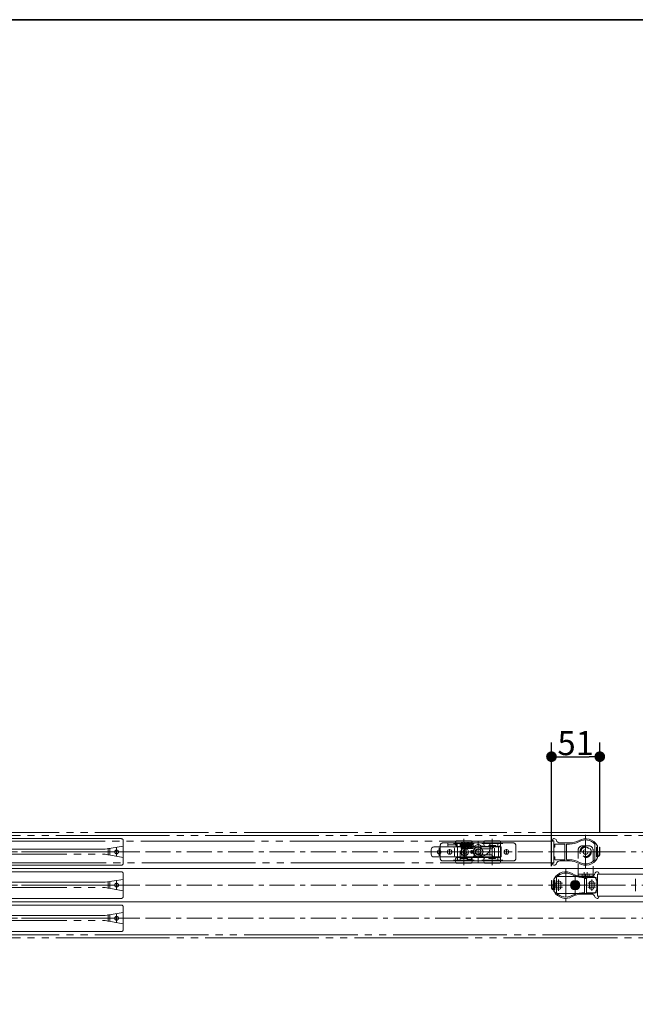
# Model space of a CAD drawing. Units: millimetres. Extents: x -3206 to 5888, y -2284 to 2327.
# Drawn here: x -1596 to -946, y 1039 to 2078 of the extents above; entities that cross this region are included whole.
import ezdxf

# ---------------------------------------------------------------- set-up
doc = ezdxf.new("R2010")
doc.units = ezdxf.units.MM
doc.header["$LTSCALE"] = 15
doc.header["$PDMODE"] = 1
doc.header["$PDSIZE"] = -2
for name, pattern in [('ラインタイプ-1', [1.11, 0.71, -0.4]), ('ラインタイプ-3', [2.91, 1.76, -0.4, 0.35, -0.4]), ('ラインタイプ-6', [10.5, 8, -0.5, 0.5, -0.5, 0.5, -0.5])]:
    doc.linetypes.add(name, pattern=pattern)
for name, color, linetype, lineweight in [('1図面枠', 7, 'Continuous', 15), ('2寸法-1', 7, 'Continuous', 15), ('3一般', 7, 'Continuous', 15)]:
    doc.layers.add(name, color=color, linetype=linetype, lineweight=lineweight)
doc.styles.add('MS PGothic', font='txt', dxfattribs={"bigfont": 'MS PGothic'})
doc.dimstyles.new('SANWA-1', dxfattribs={"dimtxt": 25.369683, "dimasz": 11.255127, "dimexe": 15, "dimexo": 15, "dimgap": 1.5, "dimtad": 1, "dimdec": 8, "dimdsep": 46, "dimtxsty": 'MS PGothic', "dimblk": 'DOT', "dimblk1": 'DOT', "dimblk2": 'DOT', "dimcen": 0, "dimazin": 0, "dimtfac": 0.8, "dimtdec": 8, "dimtix": 1, "dimtmove": 0, "dimatfit": 0, "dimldrblk": 'DOT', "dimfxl": 1, "dimfrac": 2, "dimtolj": 1, "dimarcsym": 0})

# ---------------------------------------------------------------- blocks, each defined once
blk = doc.blocks.new('グループ-2')
at = {"layer": '1図面枠', "color": 7, "linetype": 'Continuous', "lineweight": 35, "flags": 128}
blk.add_lwpolyline([(-3000, 2077.5), (3000, 2077.5), (3000, -2077.5), (-3000, -2077.5)], close=True, dxfattribs=at)
blk = doc.blocks.new('図面枠')
at = {"layer": '1図面枠', "color": 7}
blk.add_blockref('グループ-2', (0, 0), dxfattribs=at)
blk = doc.blocks.new('グループ-9')
at = {"layer": '3一般', "color": 7, "linetype": 'Continuous'}
for p, q in [((-1152.2, 1193), (-1152.2, 1206)), ((-1149.2, 1209), (-1144.2, 1209)), ((-1144.2, 1209), (-1144.2, 1207)), ((-1144.2, 1209), (-1135.2, 1209)), ((-1144.2, 1207), (-1135.2, 1207)), ((-1144.2, 1207), (-1144.2, 1206)), ((-1144.2, 1206), (-1144.2, 1206)), ((-1143.2, 1205), (-1139.2, 1205)), ((-1135.2, 1209), (-1135.2, 1207)), ((-1135.2, 1209), (-1134.8, 1209)), ((-1135.2, 1206), (-1135.2, 1207)), ((-1135.2, 1206), (-1135.2, 1205)), ((-1135.2, 1205), (-1134.2, 1205)), ((-1134.2, 1209), (-1134.8, 1209)), ((-1134.2, 1205), (-1134.2, 1209)), ((-1130.2, 1209), (-1134.2, 1209)), ((-1130.2, 1203), (-1130.2, 1209)), ((-1129.1, 1206.1), (-1129, 1206.8)), ((-1129.1, 1206.1), (-1129, 1206.8)), ((-1128.5, 1206.1), (-1128.4, 1206.8)), ((-1128.5, 1206.1), (-1128.4, 1206.8)), ((-1120.7, 1208), (-1120.8, 1208)), ((-1120.7, 1205.5), (-1120.7, 1205.5)), ((-1119.5, 1205.5), (-1119.8, 1205.5)), ((-1119.5, 1209.6), (-1119.5, 1209.6)), ((-1118.9, 1209), (-1118.9, 1209)), ((-1118.4, 1209.5), (-1118.4, 1209.6)), ((-1118.2, 1209), (-1118.3, 1209)), ((-1117.2, 1209), (-1117.2, 1208)), ((-1102.2, 1209), (-1117.2, 1209)), ((-1117.2, 1209), (-1117.2, 1208)), ((-1117.2, 1209), (-1117.2, 1209)), ((-1117.2, 1205.5), (-1117.2, 1203)), ((-1117.2, 1205.5), (-1117.2, 1203)), ((-1092.2, 1209), (-1102.2, 1209)), ((-1099.2, 1205), (-1099.2, 1206)), ((-1092.2, 1205.3), (-1094.4, 1205.3)), ((-1092.2, 1209), (-1088.6, 1209)), ((-1088.6, 1205.3), (-1092.2, 1205.3)), ((-1090.7, 1205.3), (-1090.7, 1193.7)), ((-1088.5, 1205.3), (-1090.7, 1205.3)), ((-1088.6, 1205.3), (-1088.6, 1209)), ((-1087.6, 1209), (-1088.6, 1209)), ((-1088.6, 1205.3), (-1088.6, 1205.3)), ((-1088.6, 1205.3), (-1088.6, 1205.3)), ((-1088.5, 1205.3), (-1088.5, 1193.7)), ((-1087.6, 1209), (-1075.2, 1209)), ((-1072.2, 1206), (-1072.2, 1193)), ((-1137.2, 1203), (-1137.2, 1196)), ((-1128.2, 1203), (-1130.2, 1203)), ((-1117.2, 1203), (-1124.3, 1203)), ((-1115.9, 1196.5), (-1115.4, 1199.5)), ((-1111.7, 1202.6), (-1112.2, 1202.6)), ((-1112.2, 1196.5), (-1110.1, 1196.5)), ((-1109.2, 1199), (-1110.4, 1195.7)), ((-1109.9, 1195), (-1109.2, 1195)), ((-1109.2, 1199.5), (-1109.2, 1199)), ((-1104, 1196.5), (-1098.8, 1196.5)), ((-1098.8, 1202.6), (-1099.5, 1202.6)), ((-1095.8, 1204.7), (-1097.4, 1203.1)), ((-1097.4, 1195.9), (-1095.8, 1194.3)), ((-1134.8, 1190), (-1149.2, 1190)), ((-1135.2, 1194), (-1118.9, 1194)), ((-1134.8, 1190), (-1133.8, 1190)), ((-1133.8, 1190), (-1133.8, 1194)), ((-1130.2, 1190), (-1133.8, 1190)), ((-1130.2, 1190), (-1092.2, 1190)), ((-1123.7, 1194), (-1118.7, 1194)), ((-1123.7, 1191.4), (-1123.7, 1194)), ((-1118.7, 1191.4), (-1123.7, 1191.4)), ((-1118.7, 1194), (-1118.7, 1191.4)), ((-1094.4, 1193.7), (-1092.2, 1193.7)), ((-1092.2, 1193.7), (-1088.6, 1193.7)), ((-1088.6, 1190), (-1092.2, 1190)), ((-1088.5, 1193.7), (-1090.7, 1193.7)), ((-1088.6, 1190), (-1088.6, 1193.7)), ((-1088.6, 1193.7), (-1088.6, 1193.7)), ((-1088.6, 1193.7), (-1088.6, 1193.7)), ((-1088.6, 1190), (-1087.6, 1190)), ((-1075.2, 1190), (-1087.6, 1190)), ((-946.2, 1158), (-946.2, 1171))]:
    blk.add_line(p, q, dxfattribs=at)
at = {"layer": '3一般', "color": 7, "linetype": 'ラインタイプ-1'}
for p, q in [((-1152.2, 1193), (-1152.2, 1206)), ((-1149.2, 1209), (-1134.8, 1209)), ((-1144.2, 1209), (-1135.2, 1209)), ((-1131.2, 1209), (-1134.8, 1209)), ((-1133.8, 1209), (-1134.2, 1209)), ((-1133.8, 1209), (-1130.2, 1209)), ((-1131.2, 1209), (-1133.8, 1209)), ((-1133.8, 1194), (-1133.8, 1209)), ((-1131.2, 1209), (-1130.2, 1209)), ((-1131.2, 1190), (-1131.2, 1209)), ((-1130.2, 1209), (-1130.2, 1208)), ((-1128.2, 1208), (-1130.2, 1208)), ((-1130.2, 1205.5), (-1130.2, 1203)), ((-1130.2, 1205.5), (-1128.2, 1205.5)), ((-1128.5, 1205.5), (-1128.2, 1205.5)), ((-1127.2, 1206.5), (-1127.2, 1207)), ((-1121.7, 1207), (-1121.7, 1206.5)), ((-1120.1, 1208), (-1120.7, 1208)), ((-1120.7, 1208), (-1120.7, 1208)), ((-1120.7, 1205.5), (-1120.3, 1205.5)), ((-1119.5, 1208), (-1117.2, 1208)), ((-1117.2, 1205.5), (-1119.5, 1205.5)), ((-1102.2, 1209), (-1117.2, 1209)), ((-1092.2, 1209), (-1117.2, 1209)), ((-1117.2, 1208), (-1117.2, 1205.5)), ((-1092.2, 1205.3), (-1094.4, 1205.3)), ((-1092.2, 1209), (-1091.2, 1209)), ((-1091.2, 1205.3), (-1092.2, 1205.3)), ((-1091.2, 1209), (-1091.2, 1205.3)), ((-1091.2, 1209), (-1088.6, 1209)), ((-1087.6, 1209), (-1091.2, 1209)), ((-1091.2, 1205.3), (-1088.6, 1205.3)), ((-1091.2, 1205.3), (-1091.2, 1205.3)), ((-1091.2, 1205.3), (-1088.6, 1205.3)), ((-1088.6, 1209), (-1088.6, 1205.3)), ((-1087.6, 1209), (-1075.2, 1209)), ((-1072.2, 1206), (-1072.2, 1193)), ((-1124.3, 1203), (-1128.2, 1203)), ((-1098.8, 1202.6), (-1112.2, 1202.6)), ((-1112.2, 1196.5), (-1098.8, 1196.5)), ((-1099.5, 1202.6), (-1111.7, 1202.6)), ((-1110.1, 1196.5), (-1104, 1196.5)), ((-1095.8, 1204.7), (-1097.4, 1203.1)), ((-1097.4, 1195.9), (-1095.8, 1194.3)), ((-1134.8, 1190), (-1149.2, 1190)), ((-1134.8, 1190), (-1131.2, 1190)), ((-1131.2, 1190), (-1133.8, 1190)), ((-1130.2, 1190), (-1131.2, 1190)), ((-1130.2, 1190), (-1092.2, 1190)), ((-1118.7, 1194), (-1123.7, 1194)), ((-1123.7, 1194), (-1123.7, 1191.4)), ((-1123.7, 1191.4), (-1118.7, 1191.4)), ((-1123.2, 1191.7), (-1123.2, 1193.7)), ((-1123.2, 1193.7), (-1119.2, 1193.7)), ((-1119.2, 1191.7), (-1123.2, 1191.7)), ((-1119.2, 1193.7), (-1119.2, 1191.7)), ((-1118.7, 1191.4), (-1118.7, 1194)), ((-1094.4, 1193.7), (-1092.2, 1193.7)), ((-1092.2, 1193.7), (-1091.2, 1193.7)), ((-1091.2, 1190), (-1092.2, 1190)), ((-1091.2, 1193.7), (-1091.2, 1190)), ((-1091.2, 1193.7), (-1088.6, 1193.7)), ((-1091.2, 1193.7), (-1091.2, 1193.7)), ((-1091.2, 1193.7), (-1088.6, 1193.7)), ((-1091.2, 1190), (-1088.6, 1190)), ((-1091.2, 1190), (-1087.6, 1190)), ((-1088.6, 1193.7), (-1088.6, 1190)), ((-1075.2, 1190), (-1087.6, 1190)), ((-946.2, 1158), (-946.2, 1171))]:
    blk.add_line(p, q, dxfattribs=at)
at = {"layer": '3一般', "color": 7, "linetype": 'ラインタイプ-3'}
for p, q in [((-1139.5, 1199.5), (-1145, 1199.5)), ((-1142.2, 1202.3), (-1142.2, 1196.8)), ((-1121.8, 1199.5), (-1130.6, 1199.5)), ((-1126.2, 1203.9), (-1126.2, 1195.1)), ((-1117.1, 1199.5), (-1120.4, 1199.5)), ((-1118.8, 1201.2), (-1118.8, 1197.9)), ((-1108.9, 1199.5), (-1115.6, 1199.5)), ((-1112.2, 1202.9), (-1112.2, 1196.1)), ((-1079.5, 1199.5), (-1085, 1199.5)), ((-1082.2, 1202.3), (-1082.2, 1196.8))]:
    blk.add_line(p, q, dxfattribs=at)
at = {"layer": '3一般', "color": 7, "linetype": 'ラインタイプ-1', "flags": 128}
for points in [[(-1128.2, 1205.5), (-1128, 1205.5), (-1128, 1205.5)], [(-1121, 1205.6), (-1120.9, 1205.5), (-1120.7, 1205.5)]]:
    blk.add_lwpolyline(points, dxfattribs=at)
at = {"layer": '3一般', "color": 7, "linetype": 'Continuous', "flags": 128}
for points in [[(-1127.2, 1207), (-1127.2, 1207.2), (-1127.3, 1207.3)], [(-1091.2, 1205.3), (-1090.2, 1205.3), (-1089.4, 1205.3), (-1088.6, 1205.3)], [(-1123.7, 1194), (-1123.7, 1193.9), (-1123.7, 1193.9), (-1123.6, 1193.9), (-1123.6, 1193.8), (-1123.5, 1193.7), (-1123.4, 1193.6), (-1123.3, 1193.5), (-1123.2, 1193.5)], [(-1123.7, 1191.4), (-1123.7, 1191.4), (-1123.7, 1191.4), (-1123.6, 1191.4), (-1123.6, 1191.5), (-1123.5, 1191.6), (-1123.4, 1191.7), (-1123.3, 1191.8), (-1123.2, 1191.9)], [(-1119.2, 1193.5), (-1119.1, 1193.5), (-1119, 1193.6), (-1118.9, 1193.7), (-1118.9, 1193.8), (-1118.8, 1193.9), (-1118.8, 1193.9), (-1118.7, 1193.9), (-1118.7, 1194)], [(-1119.2, 1191.9), (-1119.1, 1191.8), (-1119, 1191.7), (-1118.9, 1191.6), (-1118.9, 1191.5), (-1118.8, 1191.4), (-1118.8, 1191.4), (-1118.7, 1191.4), (-1118.7, 1191.4)], [(-1088.6, 1193.7), (-1089.6, 1193.7), (-1090.4, 1193.7), (-1091.2, 1193.7)]]:
    blk.add_lwpolyline(points, dxfattribs=at)
at = {"layer": '3一般', "color": 7, "linetype": 'Continuous'}
for centre, radius in [((-1142.2, 1199.5), 2.5), ((-1126.2, 1199.5), 4), ((-1118.8, 1199.5), 1.5), ((-1082.2, 1199.5), 2.5)]:
    blk.add_circle(centre, radius, dxfattribs=at)
at = {"layer": '3一般', "color": 7, "linetype": 'ラインタイプ-1'}
blk.add_circle((-1126.2, 1199.5), 2.1, dxfattribs=at)
blk.add_circle((-1126.2, 1199.5), 2.1, dxfattribs=at)
at = {"layer": '3一般', "color": 7, "linetype": 'Continuous'}
for centre, radius, start, end in [((-1149.2, 1206), 3, 90, 180), ((-1143.2, 1206), 1, 180, 270), ((-1139.2, 1203), 2, 0, 90), ((-1129.8, 1209.3), 0.3, 90, 180), ((-1129.8, 1209.3), 0.3, 180, 270), ((-1129.8, 1209.3), 0.3, 0, 90), ((-1129.8, 1209.3), 0.3, 270, 0), ((-1128.6, 1209.3), 0.3, 0, 90), ((-1119.6, 1209.3), 0.3, 0, 90), ((-1119.6, 1209.3), 0.3, 270, 0), ((-1118.4, 1209.3), 0.3, 90, 180), ((-1118.4, 1209.3), 0.3, 0, 90), ((-1118.4, 1209.3), 0.3, 306.9926, 0), ((-1109.2, 1205), 10, 270, 0), ((-1102.2, 1206), 3, 0, 90), ((-1094.4, 1203.3), 2, 90, 135), ((-1075.2, 1206), 3, 0, 90), ((-1135.2, 1196), 2, 180, 270), ((-1118.9, 1197), 3, 270, 350), ((-1112.3, 1199.5), 3.1, 0, 180), ((-1112.2, 1199.5), 3.05, 90, 270), ((-1109.9, 1195.5), 0.5, 160, 270), ((-1098.8, 1204.6), 2, 270, 315), ((-1098.8, 1194.5), 2, 45, 90), ((-1149.2, 1193), 3, 180, 270), ((-1094.4, 1195.7), 2, 225, 270), ((-1075.2, 1193), 3, 270, 0)]:
    blk.add_arc(centre, radius, start, end, dxfattribs=at)
at = {"layer": '3一般', "color": 7, "linetype": 'ラインタイプ-1'}
for centre, radius, start, end in [((-1149.2, 1206), 3, 90, 180), ((-1128.2, 1207), 1, 0, 90), ((-1128.2, 1206.5), 1, 281.7753, 329.2131), ((-1128.2, 1206.5), 1, 329.2131, 0), ((-1120.7, 1207), 1, 137.6904, 180), ((-1120.7, 1206.5), 1, 180, 208.0689), ((-1094.4, 1203.3), 2, 90, 135), ((-1075.2, 1206), 3, 0, 90), ((-1112.2, 1199.5), 3.05, 90, 270), ((-1098.8, 1204.6), 2, 270, 315), ((-1098.8, 1194.5), 2, 45, 90), ((-1149.2, 1193), 3, 180, 270), ((-1094.4, 1195.7), 2, 225, 270), ((-1075.2, 1193), 3, 270, 0)]:
    blk.add_arc(centre, radius, start, end, dxfattribs=at)
at = {"layer": '3一般', "color": 7, "linetype": 'Continuous'}
for points in [[(-1129.8, 1209), (-1130, 1209.1), (-1130, 1208.6), (-1130, 1208.2), (-1130, 1208)], [(-1129.9, 1205.5), (-1129.9, 1205.3), (-1129.8, 1204.8), (-1129.8, 1204.6)], [(-1129.6, 1206.8), (-1129.6, 1206.5), (-1129.7, 1205.8), (-1129.7, 1205.2), (-1129.7, 1204.8), (-1129.8, 1204.5), (-1129.7, 1204.5)], [(-1129.2, 1209.6), (-1129.4, 1209.5), (-1129.5, 1209), (-1129.6, 1208.1), (-1129.6, 1207.2), (-1129.6, 1206.8)], [(-1129.5, 1204), (-1129.2, 1204), (-1129.1, 1205), (-1129.1, 1205.8), (-1129.1, 1206.1)], [(-1128.9, 1209.2), (-1128.9, 1209.3), (-1129, 1209.5), (-1129.2, 1209.6)], [(-1129, 1206.8), (-1129, 1206.5), (-1129.1, 1205.8), (-1129.1, 1205.2), (-1129.1, 1204.8), (-1129.2, 1204.5), (-1129.1, 1204.5)], [(-1128.6, 1209.6), (-1128.8, 1209.5), (-1128.9, 1209), (-1129, 1208.1), (-1129, 1207.2), (-1129, 1206.8)], [(-1129, 1206.8), (-1129, 1207.1), (-1129, 1207.8), (-1129, 1208.4), (-1129, 1208.7), (-1128.9, 1209), (-1129, 1209)], [(-1128.9, 1204), (-1128.6, 1204), (-1128.5, 1205), (-1128.5, 1205.8), (-1128.5, 1206.1)], [(-1128.4, 1205.5), (-1128.4, 1205.3), (-1128.4, 1204.8), (-1128.3, 1204.2), (-1127.8, 1203.9), (-1127.5, 1204.7), (-1127.4, 1205.8), (-1127.3, 1207.1), (-1127.2, 1208), (-1127.2, 1208.6), (-1127, 1208.9), (-1127.1, 1209)], [(-1128.4, 1206.8), (-1128.4, 1207.1), (-1128.4, 1207.8), (-1128.4, 1208.4), (-1128.4, 1208.7), (-1128.3, 1209), (-1128.4, 1209)], [(-1128.1, 1208), (-1128.1, 1208.3), (-1128.1, 1209), (-1128.3, 1209.3)], [(-1127.3, 1209.6), (-1127.6, 1209.6), (-1127.8, 1208.4), (-1127.9, 1207.1), (-1128, 1205.8), (-1128.2, 1204.8), (-1128.2, 1204.5)], [(-1126.6, 1206.5), (-1126.7, 1206.9), (-1126.8, 1208), (-1126.8, 1209), (-1127.1, 1209.6), (-1127.3, 1209.6)], [(-1127.2, 1206.4), (-1127.2, 1206.2), (-1127.1, 1205.4), (-1127.1, 1204.6), (-1126.9, 1204), (-1126.2, 1204.2), (-1126.2, 1205.4), (-1126, 1206.8), (-1125.9, 1207.9), (-1125.9, 1208.5), (-1125.7, 1208.9), (-1125.8, 1209)], [(-1126, 1209.6), (-1126.3, 1209.6), (-1126.5, 1208.4), (-1126.6, 1207.1), (-1126.7, 1205.8), (-1126.9, 1204.8), (-1126.9, 1204.5)], [(-1125.4, 1206.5), (-1125.4, 1206.9), (-1125.5, 1208), (-1125.6, 1209), (-1125.8, 1209.6), (-1126, 1209.6)], [(-1126, 1207.1), (-1126, 1206.8), (-1125.9, 1206), (-1125.8, 1205.1), (-1125.8, 1204.4), (-1125.5, 1203.9), (-1125, 1204.2), (-1124.9, 1204.9), (-1124.8, 1205.8), (-1124.7, 1206.9), (-1124.6, 1207.8), (-1124.6, 1208.5), (-1124.4, 1208.9), (-1124.6, 1209)], [(-1124.7, 1209.6), (-1125, 1209.6), (-1125.2, 1208.4), (-1125.3, 1207.1), (-1125.4, 1205.8), (-1125.6, 1204.8), (-1125.6, 1204.5)], [(-1124.1, 1206.5), (-1124.1, 1206.9), (-1124.2, 1208), (-1124.3, 1209), (-1124.5, 1209.6), (-1124.7, 1209.6)], [(-1124.7, 1207.1), (-1124.7, 1206.8), (-1124.6, 1206), (-1124.5, 1205.1), (-1124.5, 1204.4), (-1124.2, 1203.9), (-1123.7, 1204.2), (-1123.6, 1204.9), (-1123.5, 1205.8), (-1123.5, 1206.9), (-1123.4, 1207.8), (-1123.3, 1208.5), (-1123.2, 1208.9), (-1123.3, 1209)], [(-1123.4, 1209.6), (-1123.8, 1209.6), (-1123.9, 1208.4), (-1124, 1207.1), (-1124.1, 1205.8), (-1124.4, 1204.8), (-1124.3, 1204.5)], [(-1122.8, 1206.5), (-1122.8, 1206.9), (-1122.9, 1208), (-1123, 1209), (-1123.2, 1209.6), (-1123.4, 1209.6)], [(-1123.4, 1207.1), (-1123.4, 1206.8), (-1123.4, 1206), (-1123.3, 1205.1), (-1123.2, 1204.4), (-1122.9, 1203.9), (-1122.4, 1204.2), (-1122.3, 1204.9), (-1122.2, 1205.8), (-1122.2, 1206.9), (-1122.1, 1207.8), (-1122, 1208.5), (-1121.9, 1208.9), (-1122, 1209)], [(-1122.1, 1209.6), (-1122.5, 1209.6), (-1122.6, 1208.4), (-1122.7, 1207.1), (-1122.8, 1205.8), (-1123.1, 1204.8), (-1123, 1204.5)], [(-1121.6, 1207.4), (-1121.6, 1207.7), (-1121.7, 1208.6), (-1121.9, 1209.6), (-1122.1, 1209.6)], [(-1122.1, 1207.1), (-1122.1, 1206.8), (-1122.1, 1206), (-1122, 1205.1), (-1121.9, 1204.4), (-1121.6, 1203.9), (-1121.1, 1204.2), (-1121.1, 1204.9), (-1121, 1205.8), (-1120.9, 1206.9), (-1120.8, 1207.8), (-1120.8, 1208.5), (-1120.6, 1208.9), (-1120.7, 1209)], [(-1120.9, 1209.6), (-1121.2, 1209.6), (-1121.3, 1208.4), (-1121.5, 1207.1), (-1121.5, 1205.8), (-1121.8, 1204.8), (-1121.7, 1204.5)], [(-1120.3, 1208), (-1120.4, 1208.2), (-1120.4, 1208.9), (-1120.6, 1209.6), (-1120.9, 1209.6)], [(-1120.7, 1205.5), (-1120.7, 1205.3), (-1120.6, 1204.8), (-1120.6, 1204.2), (-1120.1, 1203.9), (-1119.8, 1204.7), (-1119.7, 1205.8), (-1119.6, 1207.1), (-1119.5, 1208), (-1119.5, 1208.6), (-1119.3, 1208.9), (-1119.4, 1209)], [(-1119.6, 1209.6), (-1119.9, 1209.6), (-1120.1, 1208.4), (-1120.2, 1207.1), (-1120.2, 1205.8), (-1120.5, 1204.8), (-1120.4, 1204.5)], [(-1119.7, 1205.5), (-1119.7, 1205.3), (-1119.6, 1204.8), (-1119.6, 1204.3), (-1119.5, 1204.5), (-1119.5, 1205.1), (-1119.5, 1205.9), (-1119.4, 1206.6), (-1119.4, 1206.8)], [(-1119.7, 1205.5), (-1119.7, 1205.3), (-1119.6, 1204.8), (-1119.6, 1204.6)], [(-1119.4, 1206.8), (-1119.4, 1206.5), (-1119.5, 1205.8), (-1119.5, 1205.2), (-1119.5, 1204.8), (-1119.6, 1204.5), (-1119.5, 1204.5)], [(-1119, 1209.6), (-1119.2, 1209.5), (-1119.3, 1209), (-1119.4, 1208.1), (-1119.4, 1207.2), (-1119.4, 1206.8)], [(-1119.3, 1204), (-1119.1, 1204), (-1118.9, 1204.7), (-1118.9, 1205.3), (-1118.9, 1205.5)], [(-1119.1, 1205.5), (-1119.1, 1205.3), (-1119, 1204.8), (-1119, 1204.6)], [(-1119, 1209.5), (-1119, 1209.6), (-1119, 1209.6), (-1119, 1209.6)], [(-1118.9, 1209), (-1118.9, 1209), (-1119, 1209), (-1119, 1209)], [(-1118.9, 1205.5), (-1118.9, 1205.4), (-1118.9, 1205.1), (-1118.9, 1204.8), (-1119, 1204.5), (-1118.9, 1204.5)], [(-1118.7, 1209.2), (-1118.7, 1209.4), (-1118.8, 1209.6), (-1118.9, 1209.6)], [(-1118.8, 1208), (-1118.8, 1208.2), (-1118.8, 1208.6), (-1118.8, 1209.1), (-1118.9, 1209)], [(-1118.4, 1209.6), (-1118.6, 1209.5), (-1118.7, 1208.8), (-1118.8, 1208.2), (-1118.8, 1208)], [(-1118.7, 1204), (-1118.5, 1204), (-1118.3, 1204.7), (-1118.3, 1205.3), (-1118.3, 1205.5)], [(-1118.2, 1208), (-1118.2, 1208.3), (-1118.2, 1209), (-1118.1, 1209.3)], [(-1091.2, 1205.3), (-1091.1, 1205.3), (-1090.9, 1205.3), (-1090.7, 1205.3)], [(-1088.6, 1205.3), (-1088.6, 1205.3), (-1088.5, 1205.3), (-1088.5, 1205.3)], [(-1129.8, 1204.3), (-1129.8, 1204.2), (-1129.6, 1204), (-1129.5, 1204)], [(-1129.2, 1204.3), (-1129.2, 1204.2), (-1129, 1204), (-1128.9, 1204)], [(-1119.6, 1204.3), (-1119.6, 1204.2), (-1119.4, 1204), (-1119.3, 1204)], [(-1119, 1204.3), (-1119, 1204.2), (-1118.8, 1204), (-1118.7, 1204)], [(-1090.7, 1193.7), (-1090.9, 1193.7), (-1091.1, 1193.7), (-1091.2, 1193.7)], [(-1088.5, 1193.7), (-1088.5, 1193.7), (-1088.6, 1193.7), (-1088.6, 1193.7)]]:
    blk.add_open_spline(points, degree=2, dxfattribs=at)
blk = doc.blocks.new('グループ-10')
at = {"layer": '3一般', "color": 7, "linetype": 'ラインタイプ-3'}
for p, q in [((-1009.7, 1175.5), (-1009.7, 1161.5)), ((-999.7, 1164.5), (-1034.7, 1164.5)), ((-1031.2, 1166.5), (-1023.2, 1166.5)), ((-1027.2, 1170.5), (-1027.2, 1158.5)), ((-1015.5, 1164.5), (-1004, 1164.5)), ((-1012.7, 1164.5), (-1006.7, 1164.5)), ((-1009.7, 1170.3), (-1009.7, 1158.8)), ((-1009.7, 1167.5), (-1009.7, 1161.5)), ((-984.7, 1164.5), (-999.7, 1164.5)), ((-988.2, 1166.5), (-996.2, 1166.5)), ((-992.2, 1158.5), (-992.2, 1170.5)), ((-1023.2, 1162.5), (-1031.2, 1162.5)), ((-1009.7, 1161.5), (-1009.7, 1153.5)), ((-988.2, 1162.5), (-996.2, 1162.5))]:
    blk.add_line(p, q, dxfattribs=at)
at = {"layer": '3一般', "color": 7, "linetype": 'Continuous'}
for p, q in [((-1032.7, 1160.5), (-1032.7, 1168.5)), ((-1029.7, 1166.5), (-1029.7, 1162.5)), ((-1027.7, 1173.5), (-991.7, 1173.5)), ((-1024.7, 1166.5), (-1024.7, 1162.5)), ((-994.7, 1166.5), (-994.7, 1162.5)), ((-989.7, 1166.5), (-989.7, 1162.5)), ((-986.7, 1168.5), (-986.7, 1160.5)), ((-991.7, 1155.5), (-1027.7, 1155.5))]:
    blk.add_line(p, q, dxfattribs=at)
at = {"layer": '3一般', "color": 7, "linetype": 'ラインタイプ-6'}
for p, q in [((-1004.5, 1164.5), (-1015, 1164.5)), ((-1009.7, 1159.3), (-1009.7, 1169.8))]:
    blk.add_line(p, q, dxfattribs=at)
at = {"layer": '3一般', "color": 7, "linetype": 'Continuous'}
for radius in [5, 4.25, 2.1]:
    blk.add_circle((-1009.7, 1164.5), radius, dxfattribs=at)
at = {"layer": '3一般', "color": 7, "linetype": 'ラインタイプ-6'}
for radius in [4.75, 4, 3.5, 2.5, 2.5, 1.5, 1]:
    blk.add_circle((-1009.7, 1164.5), radius, dxfattribs=at)
at = {"layer": '3一般', "color": 7, "linetype": 'Continuous'}
for centre, radius, start, end in [((-1027.7, 1168.5), 5, 90, 180), ((-1027.2, 1166.5), 2.5, 0, 180), ((-992.2, 1166.5), 2.5, 0, 180), ((-991.7, 1168.5), 5, 0, 90), ((-1027.7, 1160.5), 5, 180, 270), ((-1027.2, 1162.5), 2.5, 180, 0), ((-992.2, 1162.5), 2.5, 180, 0), ((-991.7, 1160.5), 5, 270, 0)]:
    blk.add_arc(centre, radius, start, end, dxfattribs=at)
blk = doc.blocks.new('グループ-17')
at = {"layer": '3一般', "color": 7, "linetype": 'ラインタイプ-6'}
for p, q in [((-1807.7, 1213.5), (-1569.5, 1213.5)), ((-1569.5, 1213.5), (-1488.7, 1213.5)), ((-1486.7, 1205.5), (-1505.7, 1202.5)), ((-1502.1, 1213.5), (-1502.7, 1213.5)), ((-1486.7, 1203.7), (-1486.7, 1211.5)), ((-1470.9, 1199.5), (-1810, 1199.5)), ((-1505.7, 1202.5), (-1666.2, 1202.5)), ((-1666.2, 1197), (-1505.7, 1197)), ((-1505.7, 1197), (-1486.7, 1193.5)), ((-1502.7, 1196.1), (-1502.7, 1203.4)), ((-1500.7, 1203.3), (-1500.7, 1196.1)), ((-1493.7, 1194.9), (-1493.7, 1203.9)), ((-1486.7, 1187.5), (-1486.7, 1203.7)), ((-1506.5, 1185.5), (-1807.7, 1185.5)), ((-1488.7, 1185.5), (-1506.5, 1185.5)), ((-1807.7, 1178.5), (-1569.5, 1178.5)), ((-1569.5, 1178.5), (-1488.7, 1178.5)), ((-1502.1, 1178.5), (-1502.7, 1178.5)), ((-1486.7, 1168.7), (-1486.7, 1176.5)), ((-1470.9, 1164.5), (-1810, 1164.5)), ((-1505.7, 1167.5), (-1666.2, 1167.5)), ((-1486.7, 1170.5), (-1505.7, 1167.5)), ((-1502.7, 1161.1), (-1502.7, 1168.4)), ((-1500.7, 1168.3), (-1500.7, 1161.1)), ((-1493.7, 1159.9), (-1493.7, 1168.9)), ((-1486.7, 1152.5), (-1486.7, 1168.7)), ((-1666.2, 1162), (-1505.7, 1162)), ((-1505.7, 1162), (-1486.7, 1158.5)), ((-1506.5, 1150.5), (-1807.7, 1150.5)), ((-1807.7, 1143.5), (-1569.5, 1143.5)), ((-1569.5, 1143.5), (-1488.7, 1143.5)), ((-1488.7, 1150.5), (-1506.5, 1150.5)), ((-1502.1, 1143.5), (-1502.7, 1143.5)), ((-1505.7, 1132.5), (-1666.2, 1132.5)), ((-1486.7, 1135.5), (-1505.7, 1132.5)), ((-1502.7, 1126.1), (-1502.7, 1133.4)), ((-1500.7, 1133.3), (-1500.7, 1126.1)), ((-1493.7, 1124.9), (-1493.7, 1133.9)), ((-1486.7, 1133.7), (-1486.7, 1141.5)), ((-1486.7, 1117.5), (-1486.7, 1133.7)), ((-1470.9, 1129.5), (-1810, 1129.5)), ((-1666.2, 1127), (-1505.7, 1127)), ((-1505.7, 1127), (-1486.7, 1123.5)), ((-1506.5, 1115.5), (-1807.7, 1115.5)), ((-1488.7, 1115.5), (-1506.5, 1115.5))]:
    blk.add_line(p, q, dxfattribs=at)
for centre in [(-1493.7, 1199.5), (-1493.7, 1164.5), (-1493.7, 1129.5)]:
    blk.add_circle(centre, 2, dxfattribs=at)
for centre, start, end in [((-1488.7, 1211.5), 0, 90), ((-1488.7, 1187.5), 270, 0), ((-1488.7, 1176.5), 0, 90), ((-1488.7, 1152.5), 270, 0), ((-1488.7, 1141.5), 0, 90), ((-1488.7, 1117.5), 270, 0)]:
    blk.add_arc(centre, 2, start, end, dxfattribs=at)
blk = doc.blocks.new('グループ-18')
at = {"layer": '3一般', "color": 7, "linetype": 'ラインタイプ-3'}
for p, q in [((-998.7, 1213.5), (-998.7, 1217.5)), ((-998.7, 1185.5), (-998.7, 1213.5)), ((-1021.8, 1199.5), (-1035.7, 1199.5)), ((-1019.2, 1199.5), (-1021.8, 1199.5)), ((-990.3, 1199.5), (-1019.2, 1199.5)), ((-987.6, 1199.5), (-990.3, 1199.5)), ((-982.3, 1199.5), (-987.6, 1199.5)), ((-998.7, 1181.5), (-998.7, 1185.5)), ((-1019.7, 1182.5), (-1019.7, 1178.5)), ((-1019.7, 1178.5), (-1019.7, 1150.5)), ((-1030.8, 1164.5), (-1036.1, 1164.5)), ((-1028.2, 1164.5), (-1030.8, 1164.5)), ((-999.2, 1164.5), (-1028.2, 1164.5)), ((-996.6, 1164.5), (-999.2, 1164.5)), ((-982.7, 1164.5), (-996.6, 1164.5)), ((-1019.7, 1150.5), (-1019.7, 1146.5))]:
    blk.add_line(p, q, dxfattribs=at)
at = {"layer": '3一般', "color": 7, "linetype": 'Continuous'}
for p, q in [((-1033.7, 1212), (-1033.7, 1211.2)), ((-1032.2, 1211.2), (-1033.7, 1211.2)), ((-1031.9, 1213.5), (-1032.2, 1213.5)), ((-1032.2, 1204.9), (-1032.2, 1211.2)), ((-1031, 1207.4), (-1031, 1204.9)), ((-1021, 1207.7), (-1030.7, 1207.7)), ((-1015.6, 1209), (-1025.7, 1209)), ((-1020.7, 1207.4), (-1020.7, 1191.6)), ((-1018.7, 1200), (-1018.7, 1207.4)), ((-1018.4, 1207.7), (-1015.6, 1207.7)), ((-989.1, 1207.5), (-989.1, 1207.8)), ((-989.1, 1191.5), (-989.1, 1207.5)), ((-986.2, 1204.5), (-986.2, 1205.3)), ((-1031.3, 1204.6), (-1031.9, 1204.6)), ((-1019.2, 1199.5), (-1018.7, 1200)), ((-1018.7, 1199), (-1019.2, 1199.5)), ((-1018.7, 1192), (-1018.7, 1199)), ((-987.6, 1199.5), (-987.1, 1200)), ((-987.1, 1199), (-987.6, 1199.5)), ((-987.1, 1204.5), (-986.2, 1204.5)), ((-987.1, 1200), (-987.1, 1204.5)), ((-987.1, 1194.5), (-987.1, 1199)), ((-1033.7, 1187.8), (-1033.7, 1187)), ((-1033.7, 1187.8), (-1032.2, 1187.8)), ((-1032.2, 1187.8), (-1032.2, 1194.1)), ((-1032.2, 1185.5), (-1031.9, 1185.5)), ((-1031.3, 1194.4), (-1031.9, 1194.4)), ((-1031, 1194.1), (-1031, 1191.6)), ((-1030.7, 1191.3), (-1021, 1191.3)), ((-1025.7, 1190), (-1015.6, 1190)), ((-1018.7, 1191.6), (-1018.7, 1192)), ((-1015.6, 1191.3), (-1018.4, 1191.3)), ((-989.1, 1191.5), (-989.1, 1191.2)), ((-986.2, 1194.5), (-987.1, 1194.5)), ((-986.2, 1194.5), (-986.2, 1193.7)), ((-992.7, 1174), (-1002.8, 1174)), ((-986.2, 1178.5), (-986.5, 1178.5)), ((-986.2, 1176.2), (-986.2, 1169.9)), ((-984.7, 1176.2), (-986.2, 1176.2)), ((-984.7, 1176.2), (-984.7, 1177)), ((-1032.2, 1170.3), (-1032.2, 1169.5)), ((-1032.2, 1169.5), (-1031.3, 1169.5)), ((-1031.3, 1169.5), (-1031.3, 1165)), ((-1031.3, 1165), (-1030.8, 1164.5)), ((-1030.8, 1164.5), (-1031.3, 1164)), ((-1031.3, 1164), (-1031.3, 1159.5)), ((-1029.3, 1172.8), (-1029.3, 1172.5)), ((-1029.3, 1172.5), (-1029.3, 1156.5)), ((-1002.8, 1172.7), (-1000, 1172.7)), ((-999.7, 1172.4), (-999.7, 1165)), ((-999.7, 1165), (-999.2, 1164.5)), ((-999.2, 1164.5), (-999.7, 1164)), ((-999.7, 1164), (-999.7, 1157)), ((-997.7, 1156.6), (-997.7, 1172.4)), ((-987.7, 1172.7), (-997.4, 1172.7)), ((-987.4, 1169.9), (-987.4, 1172.4)), ((-986.5, 1169.6), (-987.1, 1169.6)), ((-1031.3, 1159.5), (-1032.2, 1159.5)), ((-1032.2, 1158.7), (-1032.2, 1159.5)), ((-1029.3, 1156.2), (-1029.3, 1156.5)), ((-1000, 1156.3), (-1002.8, 1156.3)), ((-1002.8, 1155), (-992.7, 1155)), ((-999.7, 1157), (-999.7, 1156.6)), ((-997.4, 1156.3), (-987.7, 1156.3)), ((-987.4, 1156.6), (-987.4, 1159.1)), ((-986.5, 1159.4), (-987.1, 1159.4)), ((-986.2, 1159.1), (-986.2, 1152.8)), ((-986.5, 1150.5), (-986.2, 1150.5)), ((-986.2, 1152.8), (-984.7, 1152.8)), ((-984.7, 1152), (-984.7, 1152.8))]:
    blk.add_line(p, q, dxfattribs=at)
at = {"layer": '3一般', "color": 7, "linetype": 'ラインタイプ-6'}
for p, q in [((-986.2, 1204.5), (-986.1, 1204.5)), ((-986.1, 1204.5), (-986.1, 1195.3)), ((-986.1, 1195.3), (-986.1, 1194.5)), ((-986.1, 1195.3), (-986, 1195.3)), ((-984.4, 1196.9), (-984, 1204.5)), ((-984, 1204.5), (-983.7, 1204.5)), ((-983.7, 1204.5), (-983.7, 1197)), ((-986.1, 1194.5), (-986.2, 1194.5)), ((-1034.7, 1169.5), (-1034.4, 1169.5)), ((-1034.7, 1162), (-1034.7, 1169.5)), ((-1034.4, 1169.5), (-1034, 1161.9)), ((-1032.3, 1160.3), (-1032.3, 1169.5)), ((-1032.3, 1169.5), (-1032.2, 1169.5)), ((-1032.4, 1160.3), (-1032.3, 1160.3)), ((-1032.3, 1159.5), (-1032.3, 1160.3)), ((-1032.2, 1159.5), (-1032.3, 1159.5))]:
    blk.add_line(p, q, dxfattribs=at)
at = {"layer": '3一般', "color": 7, "linetype": 'Continuous'}
for centre, radius, start, end in [((-1032.2, 1212), 1.5, 90, 180), ((-1031.9, 1211), 2.5, 17.9202, 90), ((-1030.7, 1207.4), 0.3, 90, 180), ((-1025.7, 1213), 4, 197.9202, 270), ((-1021, 1207.4), 0.3, 0, 90), ((-1018.4, 1207.4), 0.3, 90, 180), ((-1015.6, 1229), 20, 270, 299.8136), ((-1015.6, 1229), 21.3, 270, 299.8136), ((-998.7, 1199.5), 14, 28.955, 119.8136), ((-998.7, 1199.5), 12.7, 40.8954, 119.8136), ((-988.2, 1205.3), 2, 0, 28.955), ((-1031.9, 1204.9), 0.3, 180, 270), ((-1031.3, 1204.9), 0.3, 270, 0), ((-1032.2, 1187), 1.5, 180, 270), ((-1031.9, 1194.1), 0.3, 90, 180), ((-1031.9, 1188), 2.5, 270, 342.0798), ((-1031.3, 1194.1), 0.3, 0, 90), ((-1030.7, 1191.6), 0.3, 180, 270), ((-1025.7, 1186), 4, 90, 162.0798), ((-1021, 1191.6), 0.3, 270, 0), ((-1018.4, 1191.6), 0.3, 180, 270), ((-1015.6, 1170), 21.3, 60.1864, 90), ((-1015.6, 1170), 20, 60.1864, 90), ((-998.7, 1199.5), 14, 240.1864, 331.045), ((-998.7, 1199.5), 12.7, 240.1864, 319.1046), ((-988.2, 1193.7), 2, 331.045, 0), ((-1019.7, 1164.5), 14, 60.1864, 151.045), ((-1019.7, 1164.5), 12.7, 60.1864, 139.1046), ((-1002.8, 1194), 21.3, 240.1864, 270), ((-1002.8, 1194), 20, 240.1864, 270), ((-992.7, 1178), 4, 270, 342.0798), ((-986.5, 1176), 2.5, 90, 162.0798), ((-986.2, 1177), 1.5, 0, 90), ((-1030.2, 1170.3), 2, 151.045, 180), ((-1000, 1172.4), 0.3, 0, 90), ((-997.4, 1172.4), 0.3, 90, 180), ((-987.7, 1172.4), 0.3, 0, 90), ((-987.1, 1169.9), 0.3, 180, 270), ((-986.5, 1169.9), 0.3, 270, 0), ((-1030.2, 1158.7), 2, 180, 208.955), ((-1019.7, 1164.5), 14, 208.955, 299.8136), ((-1019.7, 1164.5), 12.7, 220.8954, 299.8136), ((-1002.8, 1135), 21.3, 90, 119.8136), ((-1002.8, 1135), 20, 90, 119.8136), ((-1000, 1156.6), 0.3, 270, 0), ((-997.4, 1156.6), 0.3, 180, 270), ((-992.7, 1151), 4, 17.9202, 90), ((-987.7, 1156.6), 0.3, 270, 0), ((-987.1, 1159.1), 0.3, 90, 180), ((-986.5, 1159.1), 0.3, 0, 90), ((-986.5, 1153), 2.5, 197.9202, 270), ((-986.2, 1152), 1.5, 270, 0)]:
    blk.add_arc(centre, radius, start, end, dxfattribs=at)
at = {"layer": '3一般', "color": 7, "linetype": 'ラインタイプ-6'}
for centre, radius, start, end in [((-986.2, 1197), 2.45, 271.1691, 1.1691), ((-986.1, 1196.9), 1.65, 271.7386, 358.6278), ((-1032.3, 1162), 2.45, 178.8309, 268.8309), ((-1032.4, 1161.9), 1.65, 181.3722, 268.2614)]:
    blk.add_arc(centre, radius, start, end, dxfattribs=at)
blk = doc.blocks.new('グループ-23')
at = {"layer": '3一般', "color": 7, "linetype": 'ラインタイプ-1'}
for p, q in [((-1001.7, 1206), (-995.7, 1206)), ((-1006.7, 1176), (-1006.7, 1201)), ((-990.7, 1201), (-990.7, 1176)), ((-1002.3, 1176), (-1006.7, 1176)), ((-1006.7, 1174), (-1006.7, 1176)), ((-1002.3, 1174), (-1006.7, 1174)), ((-995.1, 1176), (-1002.3, 1176)), ((-1002.3, 1174), (-1002.3, 1176)), ((-995.1, 1174), (-1002.3, 1174)), ((-990.7, 1176), (-995.1, 1176)), ((-995.1, 1174), (-995.1, 1176)), ((-990.7, 1174), (-995.1, 1174)), ((-990.7, 1176), (-990.7, 1174))]:
    blk.add_line(p, q, dxfattribs=at)
at = {"layer": '3一般', "color": 7, "linetype": 'ラインタイプ-3'}
for p, q in [((-998.7, 1208.8), (-998.7, 1169.9)), ((-995, 1199.5), (-1002.5, 1199.5)), ((-998.7, 1195.8), (-998.7, 1203.3)), ((-1000.2, 1172), (-1000.2, 1178)), ((-997.2, 1172), (-997.2, 1178))]:
    blk.add_line(p, q, dxfattribs=at)
at = {"layer": '3一般', "color": 7, "linetype": 'ラインタイプ-1'}
for radius in [6, 5, 2.5]:
    blk.add_circle((-998.7, 1199.5), radius, dxfattribs=at)
for centre, start, end in [((-1001.7, 1201), 90, 180), ((-995.7, 1201), 360, 90)]:
    blk.add_arc(centre, 5, start, end, dxfattribs=at)
blk = doc.blocks.new('グループ-27')
at = {"layer": '3一般', "color": 7, "linetype": 'ラインタイプ-3'}
for p, q in [((-1116.2, 1208.3), (-1138.2, 1208.3)), ((-1127.2, 1203.3), (-1127.2, 1213.3)), ((-1127.2, 1190.7), (-1127.2, 1208.3)), ((-1112.2, 1207.6), (-1112.2, 1210.5)), ((-1112.2, 1188.5), (-1112.2, 1207.6)), ((-1086.2, 1208.3), (-1108.2, 1208.3)), ((-1097.2, 1203.3), (-1097.2, 1213.3)), ((-1097.2, 1190.7), (-1097.2, 1208.3)), ((-1163, 1199.5), (-1155.5, 1199.5)), ((-1155.5, 1199.5), (-1155.2, 1199.5)), ((-1155.2, 1199.5), (-1115.3, 1199.5)), ((-1153.2, 1195.3), (-1153.2, 1203.8)), ((-1127.2, 1185.7), (-1127.2, 1195.7)), ((-1115.3, 1199.5), (-1084.7, 1199.5)), ((-1097.2, 1185.7), (-1097.2, 1195.7)), ((-1116.2, 1190.7), (-1138.2, 1190.7)), ((-1086.2, 1190.7), (-1108.2, 1190.7))]:
    blk.add_line(p, q, dxfattribs=at)
at = {"layer": '3一般', "color": 7, "linetype": 'Continuous'}
for p, q in [((-1127.2, 1211.3), (-1134.6, 1211.3)), ((-1127.2, 1205.3), (-1134.6, 1205.3)), ((-1131, 1204.8), (-1131, 1205.3)), ((-1119.9, 1211.3), (-1127.2, 1211.3)), ((-1119.9, 1205.3), (-1127.2, 1205.3)), ((-1123.5, 1205.3), (-1123.5, 1204.8)), ((-1118.3, 1204.8), (-1117.6, 1205.5)), ((-1117.6, 1205.5), (-1117.5, 1205.5)), ((-1117.5, 1205.5), (-1115.8, 1205.5)), ((-1115.8, 1205.5), (-1117, 1204.8)), ((-1112.2, 1207.6), (-1115.8, 1205.5)), ((-1108.6, 1205.5), (-1112.2, 1207.6)), ((-1107.4, 1204.8), (-1108.6, 1205.5)), ((-1108.6, 1205.5), (-1106.8, 1205.5)), ((-1106.8, 1205.5), (-1106.8, 1205.5)), ((-1106.8, 1205.5), (-1106.1, 1204.8)), ((-1097.2, 1211.3), (-1104.6, 1211.3)), ((-1097.2, 1205.3), (-1104.6, 1205.3)), ((-1101, 1204.8), (-1101, 1205.3)), ((-1089.9, 1211.3), (-1097.2, 1211.3)), ((-1089.9, 1205.3), (-1097.2, 1205.3)), ((-1093.5, 1205.3), (-1093.5, 1204.8)), ((-1161.7, 1197.2), (-1161.7, 1201.8)), ((-1158.7, 1204.8), (-1153.5, 1204.8)), ((-1153.5, 1204.8), (-1131, 1204.8)), ((-1131, 1204.8), (-1123.5, 1204.8)), ((-1123.5, 1204.8), (-1118.3, 1204.8)), ((-1117, 1204.8), (-1118.3, 1204.8)), ((-1106.1, 1204.8), (-1117, 1204.8)), ((-1106.1, 1204.8), (-1101, 1204.8)), ((-1101, 1204.8), (-1093.5, 1204.8)), ((-1093.5, 1204.8), (-1088.2, 1204.8)), ((-1088.2, 1204.8), (-1087.7, 1204.8)), ((-1087.7, 1194.7), (-1087.7, 1204.3)), ((-1158.7, 1194.2), (-1153.5, 1194.2)), ((-1131, 1194.2), (-1153.5, 1194.2)), ((-1127.2, 1193.7), (-1134.6, 1193.7)), ((-1127.2, 1187.7), (-1134.6, 1187.7)), ((-1123.5, 1194.2), (-1131, 1194.2)), ((-1131, 1193.7), (-1131, 1194.2)), ((-1119.9, 1193.7), (-1127.2, 1193.7)), ((-1119.9, 1187.7), (-1127.2, 1187.7)), ((-1123.5, 1194.2), (-1123.5, 1193.7)), ((-1118.3, 1194.2), (-1123.5, 1194.2)), ((-1117.6, 1193.5), (-1118.3, 1194.2)), ((-1118.2, 1194.2), (-1118.3, 1194.2)), ((-1118.2, 1194.2), (-1106.2, 1194.2)), ((-1106.8, 1193.5), (-1117.6, 1193.5)), ((-1106.8, 1193.5), (-1106.1, 1194.2)), ((-1106.1, 1194.2), (-1106.2, 1194.2)), ((-1101, 1194.2), (-1106.1, 1194.2)), ((-1097.2, 1193.7), (-1104.6, 1193.7)), ((-1097.2, 1187.7), (-1104.6, 1187.7)), ((-1101, 1194.2), (-1101, 1193.7)), ((-1093.5, 1194.2), (-1101, 1194.2)), ((-1089.9, 1193.7), (-1097.2, 1193.7)), ((-1089.9, 1187.7), (-1097.2, 1187.7)), ((-1093.5, 1193.7), (-1093.5, 1194.2)), ((-1088.2, 1194.2), (-1093.5, 1194.2))]:
    blk.add_line(p, q, dxfattribs=at)
at = {"layer": '3一般', "color": 7, "linetype": 'ラインタイプ-1'}
for p, q in [((-1131, 1205.3), (-1131, 1205.8)), ((-1130.5, 1206.3), (-1129.7, 1206.3)), ((-1129.7, 1206.3), (-1124.7, 1206.3)), ((-1129.7, 1206.3), (-1129.7, 1192.7)), ((-1124.7, 1192.7), (-1124.7, 1206.3)), ((-1124.7, 1206.3), (-1124, 1206.3)), ((-1123.5, 1205.8), (-1123.5, 1205.3)), ((-1101, 1205.3), (-1101, 1205.8)), ((-1100.5, 1206.3), (-1099.7, 1206.3)), ((-1099.7, 1206.3), (-1099.7, 1192.7)), ((-1099.7, 1206.3), (-1094.7, 1206.3)), ((-1094.7, 1192.7), (-1094.7, 1206.3)), ((-1094.7, 1206.3), (-1094, 1206.3)), ((-1093.5, 1205.8), (-1093.5, 1205.3)), ((-1131, 1193.2), (-1131, 1193.7)), ((-1129.7, 1192.7), (-1130.5, 1192.7)), ((-1124.7, 1192.7), (-1129.7, 1192.7)), ((-1124, 1192.7), (-1124.7, 1192.7)), ((-1123.5, 1193.7), (-1123.5, 1193.2)), ((-1118.2, 1194.2), (-1117.5, 1194.2)), ((-1106.9, 1194.2), (-1106.2, 1194.2)), ((-1101, 1193.7), (-1101, 1193.2)), ((-1100.5, 1192.7), (-1099.7, 1192.7)), ((-1099.7, 1192.7), (-1094.7, 1192.7)), ((-1094.7, 1192.7), (-1094, 1192.7)), ((-1093.5, 1193.2), (-1093.5, 1193.7))]:
    blk.add_line(p, q, dxfattribs=at)
at = {"layer": '3一般', "color": 7, "linetype": 'Continuous'}
for centre, radius in [((-1153.2, 1199.5), 2), ((-1112.2, 1199.5), 3.05)]:
    blk.add_circle(centre, radius, dxfattribs=at)
for centre, radius, start, end in [((-1131.7, 1208.3), 4.5, 145.1501, 180), ((-1131.7, 1208.3), 4.5, 180, 214.8499), ((-1134.6, 1210.3), 1, 90, 145.1501), ((-1134.6, 1206.3), 1, 214.8499, 270), ((-1119.9, 1210.3), 1, 34.8499, 90), ((-1119.9, 1206.3), 1, 270, 325.1501), ((-1122.7, 1208.3), 4.5, 0, 34.8499), ((-1122.7, 1208.3), 4.5, 325.1501, 0), ((-1101.7, 1208.3), 4.5, 145.1501, 180), ((-1101.7, 1208.3), 4.5, 180, 214.8499), ((-1104.6, 1210.3), 1, 90, 145.1501), ((-1104.6, 1206.3), 1, 214.8499, 270), ((-1089.9, 1210.3), 1, 34.8499, 90), ((-1089.9, 1206.3), 1, 270, 325.1501), ((-1092.7, 1208.3), 4.5, 0, 34.8499), ((-1092.7, 1208.3), 4.5, 325.1501, 0), ((-1158.7, 1201.8), 3, 90, 180), ((-1158.7, 1197.2), 3, 180, 270), ((-1088.2, 1204.3), 0.5, 0, 90), ((-1088.2, 1194.7), 0.5, 270, 0), ((-1131.7, 1190.7), 4.5, 145.1501, 180), ((-1131.7, 1190.7), 4.5, 180, 214.8499), ((-1134.6, 1192.7), 1, 90, 145.1501), ((-1134.6, 1188.7), 1, 214.8499, 270), ((-1119.9, 1192.7), 1, 34.8499, 90), ((-1119.9, 1188.7), 1, 270, 325.1501), ((-1122.7, 1190.7), 4.5, 0, 34.8499), ((-1122.7, 1190.7), 4.5, 325.1501, 0), ((-1101.7, 1190.7), 4.5, 145.1501, 180), ((-1101.7, 1190.7), 4.5, 180, 214.8499), ((-1104.6, 1192.7), 1, 90, 145.1501), ((-1104.6, 1188.7), 1, 214.8499, 270), ((-1089.9, 1192.7), 1, 34.8499, 90), ((-1089.9, 1188.7), 1, 270, 325.1501), ((-1092.7, 1190.7), 4.5, 0, 34.8499), ((-1092.7, 1190.7), 4.5, 325.1501, 0)]:
    blk.add_arc(centre, radius, start, end, dxfattribs=at)
at = {"layer": '3一般', "color": 7, "linetype": 'ラインタイプ-1'}
for centre, start, end in [((-1130.5, 1205.8), 90, 180), ((-1124, 1205.8), 0, 90), ((-1100.5, 1205.8), 90, 180), ((-1094, 1205.8), 0, 90), ((-1130.5, 1193.2), 180, 270), ((-1124, 1193.2), 270, 0), ((-1100.5, 1193.2), 180, 270), ((-1094, 1193.2), 270, 0)]:
    blk.add_arc(centre, 0.5, start, end, dxfattribs=at)
blk = doc.blocks.new('グループ-29')
at = {"layer": '3一般', "color": 7}
blk.add_blockref('グループ-27', (0, 0), dxfattribs=at)
blk = doc.blocks.new('グループ-34')
at = {"layer": '3一般', "color": 7, "linetype": 'ラインタイプ-6'}
for p, q in [((609.8, 1217), (-1831.7, 1217)), ((609.8, 1182), (-1831.7, 1182)), ((-1831.7, 1182), (609.8, 1182)), ((609.8, 1182), (-1831.7, 1182)), ((609.8, 1147), (-1831.7, 1147)), ((-1831.7, 1147), (609.8, 1147)), ((-1831.7, 1112), (609.8, 1112))]:
    blk.add_line(p, q, dxfattribs=at)
at = {"layer": '3一般', "color": 7, "linetype": 'ラインタイプ-3'}
for p, q in [((614.8, 1199.5), (-1836.7, 1199.5)), ((614.8, 1164.5), (-1836.7, 1164.5)), ((614.8, 1129.5), (-1836.7, 1129.5))]:
    blk.add_line(p, q, dxfattribs=at)
blk = doc.blocks.new('グループ-37')
at = {"layer": '3一般', "color": 7, "linetype": 'ラインタイプ-6'}
for p, q in [((-986.2, 1176), (-235.2, 1176)), ((-986.2, 1176), (-986.2, 1153)), ((-235.2, 1153), (-235.2, 1176)), ((-235.2, 1153), (-986.2, 1153))]:
    blk.add_line(p, q, dxfattribs=at)
blk = doc.blocks.new('グループ-38')
at = {"layer": '3一般', "color": 7, "linetype": 'ラインタイプ-6'}
for p, q in [((-1783.2, 1211), (-1032.2, 1211)), ((-1783.2, 1188), (-1783.2, 1211)), ((-1032.2, 1188), (-1032.2, 1211)), ((-1032.2, 1188), (-1783.2, 1188))]:
    blk.add_line(p, q, dxfattribs=at)
blk = doc.blocks.new('グループ-39')
at = {"layer": '3一般', "color": 7, "linetype": 'ラインタイプ-3'}
for p, q in [((-1112.2, 1193.4), (-1112.2, 1205.9)), ((-1118.9, 1199.5), (-1105.4, 1199.5))]:
    blk.add_line(p, q, dxfattribs=at)
at = {"layer": '3一般', "color": 7, "linetype": 'Continuous'}
for p, q in [((-1115.1, 1204.5), (-1118, 1199.5)), ((-1118, 1199.5), (-1115.1, 1194.5)), ((-1109.3, 1204.5), (-1115.1, 1204.5)), ((-1106.4, 1199.5), (-1109.3, 1204.5)), ((-1109.3, 1194.5), (-1106.4, 1199.5)), ((-1115.1, 1194.5), (-1109.3, 1194.5))]:
    blk.add_line(p, q, dxfattribs=at)
blk.add_circle((-1112.2, 1199.5), 5, dxfattribs=at)
at = {"layer": '3一般', "color": 7, "linetype": 'ラインタイプ-1'}
for radius in [3, 2.5]:
    blk.add_circle((-1112.2, 1199.5), radius, dxfattribs=at)
blk = doc.blocks.new('グループ-40')
at = {"layer": '3一般', "color": 7, "linetype": 'ラインタイプ-6'}
for p, q in [((-1831.7, 1220), (609.8, 1220)), ((609.8, 1217), (-1831.7, 1217)), ((-1831.7, 1112), (609.8, 1112)), ((609.8, 1109), (-1831.7, 1109))]:
    blk.add_line(p, q, dxfattribs=at)
at = {"layer": '3一般', "color": 7}
for name in ['グループ-34', 'グループ-18', 'グループ-17', 'グループ-38', 'グループ-9', 'グループ-29', 'グループ-39', 'グループ-23', 'グループ-10', 'グループ-37']:
    blk.add_blockref(name, (0, 0), dxfattribs=at)
blk = doc.blocks.new('_Dot')
at = {"color": 0, "linetype": 'ByBlock', "lineweight": -2}
blk.add_line((-0.5, 0), (-1, 0), dxfattribs=at)
at = {"color": 0, "linetype": 'ByBlock', "const_width": 0.5}
blk.add_lwpolyline([(-0.25, 0, 1), (0.25, 0, 1)], format="xyb", close=True, dxfattribs=at)
blk = doc.blocks.new('*D91')
at = {"layer": '2寸法-1', "color": 0, "lineweight": -2}
for p, q in [((-1034.7, 1184.5), (-1034.7, 1315)), ((-983.7, 1219.5), (-983.7, 1315)), ((-1023.5, 1300), (-995, 1300))]:
    blk.add_line(p, q, dxfattribs=at)
at = {"layer": 'Defpoints', "color": 0}
for p in [(-983.7, 1300), (-983.7, 1204.5), (-1034.7, 1169.5)]:
    blk.add_point(p, dxfattribs=at)
at = {"layer": '2寸法-1', "color": 0, "lineweight": -2, "xscale": 11.255126953125, "yscale": 11.255126953125, "zscale": 11.255126953125, "rotation": 180}
blk.add_blockref('_Dot', (-1034.7, 1300), dxfattribs=at)
at = {"layer": '2寸法-1', "color": 0, "lineweight": -2, "xscale": 11.255126953125, "yscale": 11.255126953125, "zscale": 11.255126953125}
blk.add_blockref('_Dot', (-983.7, 1300), dxfattribs=at)
at = {"layer": '2寸法-1', "color": 0, "insert": (-1009.2, 1314.3), "char_height": 25.37, "attachment_point": 5, "style": 'MS PGothic'}
blk.add_mtext('\\A1;51', dxfattribs=at)

msp = doc.modelspace()

# ---------------------------------------------------------------- block references
at = {"layer": '1図面枠', "color": 7}
msp.add_blockref('図面枠', (0, 0), dxfattribs=at)
at = {"layer": '3一般', "color": 7}
msp.add_blockref('グループ-40', (0, 0), dxfattribs=at)

# ---------------------------------------------------------------- dimensions: what is measured, and where the dimension line sits
at = {"layer": '2寸法-1', "color": 7}
dim = msp.add_linear_dim(base=(-983.723, 1300.022), p1=(-1034.723, 1169.502), p2=(-983.723, 1204.502), dimstyle='SANWA-1', override={"dimgap": 1.5, "dimdec": 2, "dimpost": '<>', "dimtxsty": 'MS PGothic', "dimtmove": 2}, dxfattribs=at)
dim.commit()
dim.dimension.update_dxf_attribs({"geometry": '*D91', "text_midpoint": (-1009.223, 1314.279)})

doc.saveas('drawing.dxf')
